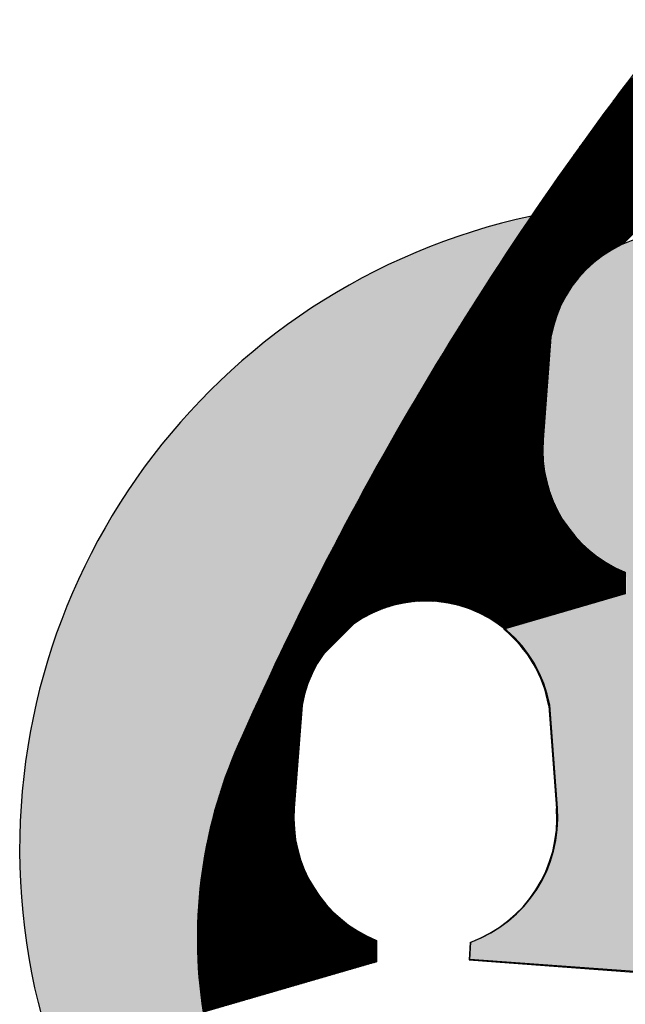
# Model space of a CAD drawing. Extents: x 0 to 420, y 423 to 720.
# Drawn here: x 376 to 382, y 507 to 517 of the extents above; entities that cross this region are included whole.
import ezdxf

# ---------------------------------------------------------------- set-up
doc = ezdxf.new("R2010")
doc.units = 0
doc.header["$LTSCALE"] = 8
doc.header["$MEASUREMENT"] = 0
doc.layers.get('0').update_dxf_attribs({"linetype": 'CONTINUOUS'})

msp = doc.modelspace()

# ---------------------------------------------------------------- hatches: boundary and pattern name
h = msp.add_hatch(color=254)
h.dxf.hatch_style = 1
h.paths.add_polyline_path([(384.4402, 515.0569, -0.044414), (387.2927, 509.9169, -1.568798), (378.6464, 509.9169, -0.044838), (381.5303, 515.1032, 8.760598)])
h = msp.add_hatch(color=254)
h.dxf.hatch_style = 1
h.paths.add_polyline_path([(382.5613, 507.5691), (384.2312, 503.3046, 0.27359), (387.6076, 506.794), (385.0525, 511.2446), (383.4093, 511.3662), (383.4192, 511.5395, 0.336278), (384.2819, 512.8757), (384.2045, 513.9001, 0.841181), (381.7346, 513.9001), (381.6572, 512.8757, 0.326338), (382.4759, 511.5564), (382.4763, 511.3419), (381.2635, 510.987, -0.182411), (381.7132, 510.2247), (381.7906, 509.2002, -0.336278), (380.9279, 507.8641), (380.918, 507.6908)])

# ---------------------------------------------------------------- linework, layer by layer
at = {"color": 1}
for p, q in [((382.2513, 516.1219), (383.0672, 516.9379)), ((382.2828, 516.1647), (383.0623, 516.9442)), ((382.3148, 516.2079), (383.0574, 516.9505)), ((382.3472, 516.2515), (383.0524, 516.9567)), ((382.38, 516.2956), (383.0475, 516.963)), ((382.4133, 516.3401), (383.0425, 516.9693)), ((382.4471, 516.3851), (383.0376, 516.9756)), ((381.8197, 515.5219), (383.1412, 516.8434)), ((381.8463, 515.5598), (383.1362, 516.8497)), ((381.8733, 515.598), (383.1313, 516.856)), ((381.9004, 515.6364), (383.1264, 516.8623)), ((381.9279, 515.6751), (383.1215, 516.8686)), ((381.9557, 515.7141), (383.1166, 516.8749)), ((381.9838, 515.7534), (383.1116, 516.8812)), ((382.0121, 515.793), (383.1067, 516.8875)), ((382.0408, 515.8329), (383.1018, 516.8938)), ((382.0698, 515.8731), (383.0968, 516.9001)), ((382.0992, 515.9137), (383.0919, 516.9064)), ((382.1289, 515.9546), (383.087, 516.9127)), ((382.1589, 515.9959), (383.0821, 516.919)), ((382.1893, 516.0375), (383.0771, 516.9253)), ((382.2201, 516.0795), (383.0722, 516.9316)), ((381.4255, 514.9481), (383.2196, 516.7423)), ((381.4485, 514.9824), (383.2148, 516.7486)), ((381.4718, 515.0169), (383.2099, 516.755)), ((381.4952, 515.0515), (383.205, 516.7613)), ((381.5189, 515.0864), (383.2001, 516.7676)), ((381.5427, 515.1215), (383.1952, 516.7739)), ((381.5668, 515.1568), (383.1903, 516.7803)), ((381.591, 515.1922), (383.1854, 516.7866)), ((381.6155, 515.228), (383.1804, 516.7929)), ((381.6402, 515.2639), (383.1755, 516.7992)), ((381.6651, 515.3), (383.1706, 516.8055)), ((381.6903, 515.3364), (383.1657, 516.8119)), ((381.7157, 515.373), (383.1608, 516.8182)), ((381.7413, 515.4099), (383.1559, 516.8245)), ((381.7672, 515.447), (383.151, 516.8308)), ((381.7933, 515.4843), (383.1461, 516.8371)), ((381.1004, 514.4546), (383.2929, 516.6472)), ((381.1209, 514.4864), (383.288, 516.6535)), ((381.1416, 514.5184), (383.2832, 516.6599)), ((381.1625, 514.5504), (383.2783, 516.6662)), ((381.1835, 514.5827), (383.2734, 516.6726)), ((381.2047, 514.6151), (383.2685, 516.6789)), ((381.226, 514.6476), (383.2636, 516.6853)), ((381.2475, 514.6803), (383.2588, 516.6916)), ((381.2691, 514.7132), (383.2539, 516.698)), ((381.2909, 514.7462), (383.249, 516.7043)), ((381.3129, 514.7795), (383.2441, 516.7106)), ((381.3351, 514.8128), (383.2392, 516.717)), ((381.3574, 514.8464), (383.2343, 516.7233)), ((381.3799, 514.8801), (383.2294, 516.7296)), ((381.4026, 514.914), (383.2245, 516.736)), ((380.7896, 513.9642), (383.3707, 516.5454)), ((380.8081, 513.994), (383.3659, 516.5518)), ((380.8267, 514.0238), (383.361, 516.5581)), ((380.8454, 514.0537), (383.3562, 516.5645)), ((380.8642, 514.0838), (383.3513, 516.5709)), ((380.8832, 514.114), (383.3464, 516.5772)), ((380.9023, 514.1443), (383.3416, 516.5836)), ((380.9215, 514.1748), (383.3367, 516.59)), ((380.9409, 514.2053), (383.3319, 516.5963)), ((380.9603, 514.236), (383.327, 516.6027)), ((380.9799, 514.2668), (383.3221, 516.6091)), ((380.9997, 514.2978), (383.3173, 516.6154)), ((381.0195, 514.3289), (383.3124, 516.6218)), ((381.0395, 514.3601), (383.3075, 516.6281)), ((381.0597, 514.3915), (383.3027, 516.6345)), ((381.0799, 514.423), (383.2978, 516.6408)), ((380.5251, 513.5314), (383.4433, 516.4496)), ((380.542, 513.5595), (383.4385, 516.456)), ((380.559, 513.5878), (383.4337, 516.4624)), ((380.5762, 513.6161), (383.4288, 516.4688)), ((380.5934, 513.6446), (383.424, 516.4752)), ((380.6107, 513.6731), (383.4192, 516.4816)), ((380.6281, 513.7017), (383.4143, 516.488)), ((380.6456, 513.7305), (383.4095, 516.4944)), ((380.6632, 513.7593), (383.4047, 516.5007)), ((380.681, 513.7883), (383.3998, 516.5071)), ((380.6988, 513.8173), (383.395, 516.5135)), ((380.7167, 513.8465), (383.3901, 516.5199)), ((380.7348, 513.8758), (383.3853, 516.5263)), ((380.7529, 513.9051), (383.3804, 516.5326)), ((380.7712, 513.9346), (383.3756, 516.539)), ((380.282, 513.1199), (383.5157, 516.3536)), ((380.2976, 513.1468), (383.5109, 516.36)), ((380.3133, 513.1737), (383.506, 516.3664)), ((380.3291, 513.2007), (383.5012, 516.3728)), ((380.345, 513.2278), (383.4964, 516.3792)), ((380.3609, 513.2549), (383.4916, 516.3856)), ((380.3769, 513.2822), (383.4868, 516.392)), ((380.393, 513.3095), (383.482, 516.3984)), ((380.4092, 513.3369), (383.4771, 516.4048)), ((380.4255, 513.3644), (383.4723, 516.4112)), ((380.4419, 513.392), (383.4675, 516.4176)), ((380.4583, 513.4197), (383.4627, 516.424)), ((380.4749, 513.4475), (383.4578, 516.4304)), ((380.4915, 513.4754), (383.453, 516.4368)), ((380.5083, 513.5033), (383.4482, 516.4432)), ((380.0426, 512.7009), (383.5925, 516.2508)), ((380.057, 512.7265), (383.5877, 516.2572)), ((380.0715, 512.7523), (383.5829, 516.2636)), ((380.0861, 512.778), (383.5781, 516.2701)), ((380.1007, 512.8039), (383.5733, 516.2765)), ((380.1154, 512.8298), (383.5685, 516.2829)), ((380.1302, 512.8558), (383.5637, 516.2894)), ((380.145, 512.8819), (383.5589, 516.2958)), ((380.1599, 512.9081), (383.5541, 516.3022)), ((380.1749, 512.9343), (383.5493, 516.3086)), ((380.19, 512.9606), (383.5445, 516.3151)), ((380.2052, 512.9869), (383.5397, 516.3215)), ((380.2204, 513.0134), (383.5349, 516.3279)), ((380.2357, 513.0399), (383.5301, 516.3343)), ((380.251, 513.0665), (383.5253, 516.3407)), ((380.2665, 513.0932), (383.5205, 516.3472)), ((379.8475, 512.3487), (383.6594, 516.1605)), ((379.861, 512.3734), (383.6546, 516.167)), ((379.8746, 512.3982), (383.6498, 516.1734)), ((379.8883, 512.4231), (383.645, 516.1799)), ((379.902, 512.448), (383.6403, 516.1863)), ((379.9158, 512.473), (383.6355, 516.1928)), ((379.9296, 512.4981), (383.6307, 516.1992)), ((379.9435, 512.5232), (383.6259, 516.2057)), ((379.9574, 512.5484), (383.6212, 516.2121)), ((379.9715, 512.5736), (383.6164, 516.2186)), ((379.9856, 512.599), (383.6116, 516.225)), ((379.9997, 512.6243), (383.6068, 516.2314)), ((380.0139, 512.6498), (383.602, 516.2379)), ((380.0282, 512.6753), (383.5972, 516.2443)), ((382.134, 514.6239), (383.6641, 516.154)), ((382.1968, 514.6755), (383.6689, 516.1476)), ((382.2393, 514.7067), (383.6737, 516.1411)), ((382.2742, 514.7304), (383.6784, 516.1347)), ((382.3049, 514.7499), (383.6832, 516.1282)), ((382.3327, 514.7664), (383.6879, 516.1217)), ((382.3584, 514.7809), (383.6927, 516.1153)), ((382.3824, 514.7938), (383.6975, 516.1088)), ((382.4052, 514.8053), (383.7022, 516.1023)), ((382.4269, 514.8158), (383.707, 516.0959)), ((382.4476, 514.8253), (383.7117, 516.0894)), ((379.8341, 512.324), (382.0183, 514.5082)), ((379.8073, 512.2748), (381.9355, 514.4029)), ((379.8207, 512.2993), (381.9667, 514.4454)), ((379.7676, 512.2014), (381.8757, 514.3095)), ((379.7808, 512.2258), (381.8923, 514.3373)), ((379.794, 512.2503), (381.9117, 514.368)), ((379.7026, 512.0803), (381.8169, 514.1945)), ((379.7155, 512.1044), (381.8264, 514.2153)), ((379.7284, 512.1286), (381.8369, 514.237)), ((379.7414, 512.1528), (381.8484, 514.2597)), ((379.7545, 512.1771), (381.8613, 514.2838)), ((379.6389, 511.9605), (381.7793, 514.1008)), ((379.6516, 511.9843), (381.7857, 514.1185)), ((379.6642, 512.0082), (381.7926, 514.1366)), ((379.677, 512.0322), (381.8, 514.1553)), ((379.6898, 512.0562), (381.8081, 514.1746)), ((379.5643, 511.8185), (381.7491, 514.0033)), ((379.5766, 511.842), (381.7533, 514.0187)), ((379.589, 511.8656), (381.7578, 514.0344)), ((379.6014, 511.8893), (381.7626, 514.0505)), ((379.6139, 511.9129), (381.7678, 514.0669)), ((379.6264, 511.9367), (381.7733, 514.0837)), ((379.4795, 511.6551), (381.7267, 513.9023)), ((379.4915, 511.6783), (381.7292, 513.9161)), ((379.5035, 511.7015), (381.732, 513.93)), ((379.5155, 511.7248), (381.7349, 513.9442)), ((379.5277, 511.7482), (381.7381, 513.9586)), ((379.5398, 511.7716), (381.7415, 513.9733)), ((379.552, 511.795), (381.7452, 513.9881)), ((381.7256, 513.8963), (381.6482, 512.8718)), ((379.3854, 511.4712), (381.7187, 513.8045)), ((379.397, 511.494), (381.7196, 513.8166)), ((379.4087, 511.5169), (381.7205, 513.8288)), ((379.4203, 511.5398), (381.7214, 513.8409)), ((379.4321, 511.5628), (381.7224, 513.8531)), ((379.4439, 511.5858), (381.7233, 513.8652)), ((379.4557, 511.6089), (381.7242, 513.8774)), ((379.4676, 511.632), (381.7251, 513.8895)), ((379.2942, 511.2902), (381.7113, 513.7074)), ((379.3055, 511.3127), (381.7123, 513.7195)), ((379.3168, 511.3352), (381.7132, 513.7316)), ((379.3281, 511.3578), (381.7141, 513.7438)), ((379.3395, 511.3804), (381.715, 513.7559)), ((379.3509, 511.403), (381.7159, 513.7681)), ((379.3624, 511.4257), (381.7169, 513.7802)), ((379.3739, 511.4484), (381.7178, 513.7924)), ((379.2057, 511.1119), (381.704, 513.6102)), ((379.2167, 511.1341), (381.7049, 513.6224)), ((379.2276, 511.1563), (381.7058, 513.6345)), ((379.2386, 511.1785), (381.7068, 513.6466)), ((379.2496, 511.2008), (381.7077, 513.6588)), ((379.2607, 511.2231), (381.7086, 513.6709)), ((379.2718, 511.2454), (381.7095, 513.6831)), ((379.283, 511.2678), (381.7104, 513.6952)), ((379.1093, 510.9145), (381.6957, 513.5009)), ((379.1198, 510.9362), (381.6967, 513.5131)), ((379.1304, 510.9581), (381.6976, 513.5252)), ((379.1411, 510.9799), (381.6985, 513.5374)), ((379.1518, 511.0018), (381.6994, 513.5495)), ((379.1625, 511.0238), (381.7003, 513.5616)), ((379.1732, 511.0458), (381.7013, 513.5738)), ((379.184, 511.0678), (381.7022, 513.5859)), ((379.1949, 511.0898), (381.7031, 513.5981)), ((379.0261, 510.7415), (381.6884, 513.4038)), ((379.0364, 510.763), (381.6893, 513.4159)), ((379.0467, 510.7845), (381.6902, 513.4281)), ((379.057, 510.8061), (381.6912, 513.4402)), ((379.0674, 510.8277), (381.6921, 513.4523)), ((379.0778, 510.8493), (381.693, 513.4645)), ((379.0883, 510.871), (381.6939, 513.4766)), ((379.0988, 510.8927), (381.6948, 513.4888)), ((378.9453, 510.5709), (381.6811, 513.3066)), ((378.9553, 510.5921), (381.682, 513.3188)), ((378.9653, 510.6133), (381.6829, 513.3309)), ((378.9753, 510.6346), (381.6838, 513.3431)), ((378.9854, 510.6559), (381.6847, 513.3552)), ((378.9955, 510.6772), (381.6856, 513.3673)), ((379.0057, 510.6986), (381.6866, 513.3795)), ((379.0159, 510.72), (381.6875, 513.3916)), ((378.8667, 510.4024), (381.6737, 513.2095)), ((378.8764, 510.4234), (381.6746, 513.2216)), ((378.8861, 510.4443), (381.6755, 513.2338)), ((378.8959, 510.4653), (381.6765, 513.2459)), ((378.9057, 510.4864), (381.6774, 513.2581)), ((378.9156, 510.5075), (381.6783, 513.2702)), ((378.9254, 510.5286), (381.6792, 513.2823)), ((378.9353, 510.5497), (381.6801, 513.2945)), ((378.7902, 510.2361), (381.6664, 513.1123)), ((378.7996, 510.2568), (381.6673, 513.1245)), ((378.8091, 510.2775), (381.6682, 513.1366)), ((378.8186, 510.2982), (381.6691, 513.1488)), ((378.8282, 510.319), (381.67, 513.1609)), ((378.8377, 510.3398), (381.671, 513.1731)), ((378.8473, 510.3607), (381.6719, 513.1852)), ((378.857, 510.3815), (381.6728, 513.1973)), ((378.7157, 510.0718), (381.659, 513.0152)), ((378.7249, 510.0922), (381.6599, 513.0273)), ((378.7341, 510.1127), (381.6609, 513.0395)), ((378.7434, 510.1332), (381.6618, 513.0516)), ((378.7527, 510.1537), (381.6627, 513.0638)), ((378.762, 510.1743), (381.6636, 513.0759)), ((378.7713, 510.1949), (381.6645, 513.088)), ((378.7807, 510.2155), (381.6655, 513.1002)), ((378.652, 509.9296), (381.6526, 512.9302)), ((378.661, 509.9499), (381.6535, 512.9423)), ((378.6701, 509.9701), (381.6544, 512.9545)), ((378.6791, 509.9904), (381.6554, 512.9666)), ((378.6882, 510.0107), (381.6563, 512.9788)), ((378.6973, 510.031), (381.6572, 512.9909)), ((378.7065, 510.0514), (381.6581, 513.003)), ((379.7935, 511.0599), (381.6517, 512.918)), ((379.824, 511.0791), (381.6508, 512.9059)), ((379.8517, 511.0956), (381.6498, 512.8938)), ((379.8773, 511.11), (381.6489, 512.8816)), ((379.9013, 511.1228), (381.648, 512.8695)), ((379.924, 511.1342), (381.6472, 512.8574)), ((379.9456, 511.1447), (381.6465, 512.8455)), ((379.9664, 511.1542), (381.6459, 512.8336)), ((379.9863, 511.1629), (381.6454, 512.8219)), ((380.0056, 511.1709), (381.645, 512.8103)), ((380.0242, 511.1783), (381.6447, 512.7988)), ((380.0423, 511.1852), (381.6445, 512.7874)), ((380.0599, 511.1916), (381.6444, 512.7761)), ((380.0771, 511.1975), (381.6445, 512.7649)), ((380.0938, 511.203), (381.6446, 512.7538)), ((380.1102, 511.2082), (381.6448, 512.7428)), ((380.1262, 511.213), (381.6451, 512.7318)), ((380.142, 511.2175), (381.6455, 512.721)), ((380.1574, 511.2217), (381.6459, 512.7102)), ((380.1725, 511.2256), (381.6465, 512.6996)), ((380.1874, 511.2292), (381.6471, 512.689)), ((380.202, 511.2326), (381.6478, 512.6784)), ((380.2164, 511.2358), (381.6486, 512.668)), ((380.2305, 511.2387), (381.6495, 512.6577)), ((380.2445, 511.2415), (381.6504, 512.6474)), ((380.2583, 511.244), (381.6514, 512.6372)), ((380.2718, 511.2463), (381.6525, 512.627)), ((380.2852, 511.2485), (381.6537, 512.617)), ((380.2984, 511.2505), (381.6549, 512.607)), ((380.3115, 511.2523), (381.6562, 512.597)), ((380.3244, 511.254), (381.6576, 512.5872)), ((380.3371, 511.2555), (381.659, 512.5774)), ((380.3497, 511.2568), (381.6605, 512.5677)), ((380.3621, 511.2581), (381.6621, 512.558)), ((380.3744, 511.2591), (381.6637, 512.5484)), ((380.3866, 511.2601), (381.6654, 512.5388)), ((380.3987, 511.2609), (381.6671, 512.5294)), ((380.4106, 511.2616), (381.6689, 512.5199)), ((380.4224, 511.2622), (381.6708, 512.5106)), ((380.4341, 511.2627), (381.6727, 512.5013)), ((380.4457, 511.263), (381.6747, 512.492)), ((380.4571, 511.2633), (381.6767, 512.4829)), ((380.4685, 511.2634), (381.6788, 512.4737)), ((380.4798, 511.2634), (381.681, 512.4647)), ((380.4909, 511.2634), (381.6832, 512.4556)), ((380.502, 511.2632), (381.6854, 512.4467)), ((380.513, 511.263), (381.6878, 512.4378)), ((380.5239, 511.2626), (381.6901, 512.4289)), ((380.5346, 511.2622), (381.6925, 512.4201)), ((380.5453, 511.2617), (381.695, 512.4113)), ((380.5559, 511.261), (381.6975, 512.4026)), ((380.5665, 511.2603), (381.7001, 512.394)), ((380.5769, 511.2596), (381.7027, 512.3854)), ((380.5873, 511.2587), (381.7054, 512.3768)), ((380.5976, 511.2578), (381.7081, 512.3683)), ((380.6078, 511.2567), (381.7109, 512.3598)), ((380.6179, 511.2556), (381.7137, 512.3514)), ((380.628, 511.2545), (381.7165, 512.343)), ((380.6379, 511.2532), (381.7194, 512.3347)), ((380.6479, 511.2519), (381.7224, 512.3264)), ((380.6577, 511.2505), (381.7254, 512.3182)), ((380.6675, 511.2491), (381.7284, 512.31)), ((380.6772, 511.2476), (381.7315, 512.3019)), ((380.6868, 511.246), (381.7346, 512.2938)), ((380.6964, 511.2443), (381.7378, 512.2857)), ((380.7059, 511.2426), (381.741, 512.2777)), ((380.7153, 511.2408), (381.7443, 512.2698)), ((380.7247, 511.239), (381.7476, 512.2619)), ((380.734, 511.2371), (381.7509, 512.254)), ((380.7433, 511.2351), (381.7543, 512.2461)), ((380.7525, 511.2331), (381.7578, 512.2384)), ((380.7616, 511.231), (381.7612, 512.2306)), ((380.7707, 511.2289), (381.7648, 512.2229)), ((380.7797, 511.2267), (381.7683, 512.2152)), ((380.7887, 511.2244), (381.7719, 512.2076)), ((380.7976, 511.2221), (381.7755, 512.2)), ((380.8065, 511.2197), (381.7792, 512.1925)), ((380.8153, 511.2173), (381.7829, 512.1849)), ((380.824, 511.2148), (381.7867, 512.1775)), ((380.8327, 511.2123), (381.7905, 512.17)), ((380.8414, 511.2097), (381.7943, 512.1627)), ((380.85, 511.2071), (381.7982, 512.1553)), ((380.8585, 511.2044), (381.8021, 512.148)), ((380.867, 511.2017), (381.8061, 512.1407)), ((380.8754, 511.1989), (381.8101, 512.1335)), ((380.8838, 511.196), (381.8141, 512.1263)), ((380.8922, 511.1931), (381.8181, 512.1191)), ((380.9005, 511.1902), (381.8222, 512.112)), ((380.9087, 511.1872), (381.8264, 512.1049)), ((380.9169, 511.1842), (381.8306, 512.0979)), ((380.925, 511.1811), (381.8348, 512.0909)), ((380.9331, 511.178), (381.839, 512.0839)), ((380.9412, 511.1748), (381.8433, 512.077)), ((380.9492, 511.1716), (381.8477, 512.0701)), ((380.9572, 511.1684), (381.852, 512.0632)), ((380.9651, 511.165), (381.8564, 512.0564)), ((380.973, 511.1617), (381.8608, 512.0496)), ((380.9808, 511.1583), (381.8653, 512.0428)), ((380.9886, 511.1549), (381.8698, 512.0361)), ((380.9963, 511.1514), (381.8744, 512.0294)), ((381.004, 511.1479), (381.8789, 512.0228)), ((381.0117, 511.1443), (381.8836, 512.0162)), ((381.0193, 511.1407), (381.8882, 512.0096)), ((381.0269, 511.137), (381.8929, 512.003)), ((381.0344, 511.1333), (381.8976, 511.9965)), ((381.0419, 511.1296), (381.9024, 511.9901)), ((381.0493, 511.1258), (381.9072, 511.9836)), ((381.0567, 511.122), (381.912, 511.9772)), ((381.0641, 511.1181), (381.9168, 511.9709)), ((381.0714, 511.1142), (381.9217, 511.9645)), ((381.0787, 511.1103), (381.9267, 511.9582)), ((381.0859, 511.1063), (381.9316, 511.952)), ((381.0931, 511.1023), (381.9366, 511.9457)), ((381.1003, 511.0982), (381.9417, 511.9396)), ((381.1074, 511.0941), (381.9467, 511.9334)), ((381.1145, 511.09), (381.9518, 511.9273)), ((381.1216, 511.0858), (381.957, 511.9212)), ((381.1286, 511.0816), (381.9621, 511.9151)), ((381.1355, 511.0773), (381.9673, 511.9091)), ((381.1425, 511.073), (381.9726, 511.9031)), ((381.1493, 511.0687), (381.9778, 511.8972)), ((381.1562, 511.0643), (381.9831, 511.8912)), ((381.163, 511.0599), (381.9885, 511.8854)), ((381.1698, 511.0554), (381.9939, 511.8795)), ((381.1765, 511.0509), (381.9993, 511.8737)), ((381.1832, 511.0464), (382.0047, 511.8679)), ((381.1899, 511.0419), (382.0102, 511.8622)), ((381.1965, 511.0373), (382.0157, 511.8564)), ((381.2031, 511.0326), (382.0212, 511.8508)), ((381.2097, 511.0279), (382.0268, 511.8451)), ((381.2162, 511.0232), (382.0324, 511.8395)), ((381.2226, 511.0185), (382.0381, 511.8339)), ((381.2291, 511.0137), (382.0437, 511.8284)), ((381.2355, 511.0089), (382.0495, 511.8229)), ((381.2419, 511.004), (382.0552, 511.8174)), ((381.2482, 510.9991), (382.061, 511.8119)), ((381.2545, 510.9942), (382.0668, 511.8065)), ((381.2548, 510.9833), (382.0726, 511.8011)), ((381.2706, 510.9879), (382.0785, 511.7958)), ((381.2865, 510.9926), (382.0844, 511.7905)), ((381.3024, 510.9972), (382.0904, 511.7852)), ((381.3182, 511.0018), (382.0964, 511.78)), ((381.3341, 511.0065), (382.1024, 511.7748)), ((381.35, 511.0111), (382.1085, 511.7696)), ((381.3659, 511.0158), (382.1145, 511.7645)), ((381.3817, 511.0204), (382.1207, 511.7593)), ((381.3976, 511.0251), (382.1268, 511.7543)), ((381.4135, 511.0297), (382.133, 511.7492)), ((381.4293, 511.0343), (382.1392, 511.7442)), ((381.4452, 511.039), (382.1455, 511.7393)), ((381.4611, 511.0436), (382.1518, 511.7343)), ((381.4769, 511.0483), (382.1581, 511.7294)), ((381.4928, 511.0529), (382.1645, 511.7246)), ((381.5087, 511.0576), (382.1709, 511.7198)), ((381.5245, 511.0622), (382.1773, 511.715)), ((381.5404, 511.0669), (382.1838, 511.7102)), ((381.5563, 511.0715), (382.1903, 511.7055)), ((381.5722, 511.0761), (382.1968, 511.7008)), ((381.588, 511.0808), (382.2034, 511.6961)), ((381.6039, 511.0854), (382.21, 511.6915)), ((381.6198, 511.0901), (382.2166, 511.6869)), ((381.6356, 511.0947), (382.2233, 511.6824)), ((381.6515, 511.0994), (382.23, 511.6779)), ((381.6674, 511.104), (382.2368, 511.6734)), ((381.6832, 511.1086), (382.2436, 511.669)), ((381.6991, 511.1133), (382.2504, 511.6646)), ((381.715, 511.1179), (382.2572, 511.6602)), ((381.7308, 511.1226), (382.2641, 511.6559)), ((381.7467, 511.1272), (382.2711, 511.6516)), ((381.7626, 511.1319), (382.278, 511.6473)), ((381.7785, 511.1365), (382.285, 511.6431)), ((381.7943, 511.1412), (382.2921, 511.6389)), ((381.8102, 511.1458), (382.2992, 511.6348)), ((381.8261, 511.1504), (382.3063, 511.6307)), ((381.8419, 511.1551), (382.3134, 511.6266)), ((381.8578, 511.1597), (382.3206, 511.6226)), ((381.8737, 511.1644), (382.3279, 511.6186)), ((381.8895, 511.169), (382.3351, 511.6146)), ((381.9054, 511.1737), (382.3424, 511.6107)), ((381.9213, 511.1783), (382.3498, 511.6068)), ((381.9371, 511.183), (382.3572, 511.603)), ((381.953, 511.1876), (382.3646, 511.5992)), ((381.9689, 511.1922), (382.3721, 511.5954)), ((381.9848, 511.1969), (382.3796, 511.5917)), ((382.0006, 511.2015), (382.3871, 511.588)), ((382.0165, 511.2062), (382.3947, 511.5844)), ((382.0324, 511.2108), (382.4023, 511.5808)), ((382.0482, 511.2155), (382.41, 511.5772)), ((382.0641, 511.2201), (382.4177, 511.5737)), ((382.08, 511.2247), (382.4254, 511.5702)), ((382.0958, 511.2294), (382.4332, 511.5668)), ((382.1117, 511.234), (382.4411, 511.5634)), ((382.1276, 511.2387), (382.4489, 511.56)), ((382.1434, 511.2433), (382.4568, 511.5567)), ((382.1593, 511.248), (382.4648, 511.5535)), ((382.1752, 511.2526), (382.4669, 511.5443)), ((382.4669, 511.5526), (382.4673, 511.3381)), ((382.1911, 511.2573), (382.4669, 511.5331)), ((382.2069, 511.2619), (382.467, 511.5219)), ((382.2228, 511.2665), (382.467, 511.5107)), ((382.2387, 511.2712), (382.467, 511.4995)), ((382.2545, 511.2758), (382.467, 511.4883)), ((382.2704, 511.2805), (382.467, 511.4771)), ((382.2863, 511.2851), (382.4671, 511.4659)), ((382.3021, 511.2898), (382.4671, 511.4547)), ((382.318, 511.2944), (382.4671, 511.4435)), ((382.3339, 511.299), (382.4671, 511.4323)), ((382.3497, 511.3037), (382.4671, 511.4211)), ((382.3656, 511.3083), (382.4671, 511.4099)), ((382.3815, 511.313), (382.4672, 511.3987)), ((382.3974, 511.3176), (382.4672, 511.3875)), ((382.4132, 511.3223), (382.4672, 511.3762)), ((382.4291, 511.3269), (382.4672, 511.365)), ((382.445, 511.3316), (382.4672, 511.3538)), ((382.4608, 511.3362), (382.4673, 511.3426)), ((382.4673, 511.3381), (381.2545, 510.9832)), ((378.6332, 509.8884), (379.4091, 510.6643)), ((378.6428, 509.9092), (379.4284, 510.6948)), ((378.5971, 509.8073), (379.354, 510.5643)), ((378.6058, 509.8273), (379.3655, 510.587)), ((378.6148, 509.8475), (379.3783, 510.611)), ((378.6239, 509.8678), (379.3927, 510.6366)), ((378.5562, 509.7103), (379.31, 510.4641)), ((378.564, 509.7293), (379.3174, 510.4827)), ((378.572, 509.7486), (379.3254, 510.502)), ((378.5802, 509.768), (379.3341, 510.5219)), ((378.5886, 509.7876), (379.3436, 510.5426)), ((378.5123, 509.599), (379.2753, 510.362)), ((378.5192, 509.6172), (379.2801, 510.3781)), ((378.5263, 509.6355), (379.2853, 510.3945)), ((378.5336, 509.654), (379.2908, 510.4112)), ((378.5409, 509.6726), (379.2967, 510.4284)), ((378.5485, 509.6913), (379.3031, 510.446)), ((378.4733, 509.4927), (379.2525, 510.2719)), ((378.4795, 509.5101), (379.2557, 510.2863)), ((378.4858, 509.5277), (379.2591, 510.3009)), ((378.4922, 509.5453), (379.2627, 510.3158)), ((378.4988, 509.5631), (379.2666, 510.3309)), ((378.5055, 509.581), (379.2708, 510.3463)), ((378.4278, 509.3574), (379.2391, 510.1687)), ((378.4331, 509.3739), (379.24, 510.1809)), ((378.4385, 509.3906), (379.241, 510.193)), ((378.4441, 509.4073), (379.2419, 510.2052)), ((378.4497, 509.4242), (379.2428, 510.2173)), ((378.4554, 509.4412), (379.2443, 510.23)), ((378.4613, 509.4582), (379.2468, 510.2438)), ((378.4672, 509.4754), (379.2496, 510.2577)), ((379.2434, 510.2247), (379.2434, 510.2247)), ((381.7042, 510.2208), (381.7816, 509.1964)), ((378.3884, 509.2282), (379.2318, 510.0716)), ((378.393, 509.2441), (379.2327, 510.0837)), ((378.3977, 509.26), (379.2336, 510.0959)), ((378.4025, 509.276), (379.2345, 510.108)), ((378.4074, 509.2921), (379.2355, 510.1202)), ((378.4123, 509.3083), (379.2364, 510.1323)), ((378.4174, 509.3245), (379.2373, 510.1444)), ((378.4225, 509.3409), (379.2382, 510.1566)), ((378.3544, 509.1044), (379.2244, 509.9744)), ((378.3584, 509.1196), (379.2254, 509.9866)), ((378.3625, 509.1349), (379.2263, 509.9987)), ((378.3666, 509.1503), (379.2272, 510.0109)), ((378.3708, 509.1657), (379.2281, 510.023)), ((378.3751, 509.1812), (379.229, 510.0352)), ((378.3795, 509.1968), (379.2299, 510.0473)), ((378.3839, 509.2125), (379.2309, 510.0594)), ((378.325, 508.9852), (379.2171, 509.8773)), ((378.3285, 508.9999), (379.218, 509.8894)), ((378.332, 509.0146), (379.2189, 509.9016)), ((378.3356, 509.0294), (379.2199, 509.9137)), ((378.3392, 509.0443), (379.2208, 509.9259)), ((378.3429, 509.0592), (379.2217, 509.938)), ((378.3467, 509.0742), (379.2226, 509.9501)), ((378.3505, 509.0893), (379.2235, 509.9623)), ((378.2997, 508.8701), (379.2098, 509.7801)), ((378.3026, 508.8843), (379.2107, 509.7923)), ((378.3057, 508.8985), (379.2116, 509.8044)), ((378.3087, 508.9128), (379.2125, 509.8166)), ((378.3119, 508.9272), (379.2134, 509.8287)), ((378.3151, 508.9416), (379.2143, 509.8409)), ((378.3183, 508.9561), (379.2153, 509.853)), ((378.3216, 508.9706), (379.2162, 509.8651)), ((378.2755, 508.7448), (379.2015, 509.6709)), ((378.2779, 508.7585), (379.2024, 509.683)), ((378.2805, 508.7723), (379.2033, 509.6951)), ((378.2831, 508.7861), (379.2042, 509.7073)), ((378.2857, 508.8), (379.2052, 509.7194)), ((378.2884, 508.8139), (379.2061, 509.7316)), ((378.2911, 508.8278), (379.207, 509.7437)), ((378.2939, 508.8419), (379.2079, 509.7559)), ((378.2968, 508.8559), (379.2088, 509.768)), ((378.2573, 508.6369), (379.1941, 509.5737)), ((378.2594, 508.6502), (379.1951, 509.5859)), ((378.2616, 508.6636), (379.196, 509.598)), ((378.2638, 508.677), (379.1969, 509.6101)), ((378.266, 508.6905), (379.1978, 509.6223)), ((378.2683, 508.704), (379.1987, 509.6344)), ((378.2706, 508.7175), (379.1997, 509.6466)), ((378.273, 508.7312), (379.2006, 509.6587)), ((378.2422, 508.5319), (379.1868, 509.4766)), ((378.2439, 508.5449), (379.1877, 509.4887)), ((378.2457, 508.5579), (379.1886, 509.5008)), ((378.2475, 508.5709), (379.1896, 509.513)), ((378.2494, 508.584), (379.1905, 509.5251)), ((378.2513, 508.5972), (379.1914, 509.5373)), ((378.2533, 508.6104), (379.1923, 509.5494)), ((378.2553, 508.6236), (379.1932, 509.5616)), ((378.2297, 508.4296), (379.1795, 509.3794)), ((378.2311, 508.4423), (379.1804, 509.3916)), ((378.2326, 508.455), (379.1813, 509.4037)), ((378.2341, 508.4677), (379.1822, 509.4158)), ((378.2356, 508.4805), (379.1831, 509.428)), ((378.2372, 508.4933), (379.184, 509.4401)), ((378.2388, 508.5061), (379.185, 509.4523)), ((378.2405, 508.519), (379.1859, 509.4644)), ((378.2197, 508.3298), (379.1721, 509.2823)), ((378.2208, 508.3422), (379.173, 509.2944)), ((378.222, 508.3546), (379.174, 509.3066)), ((378.2232, 508.367), (379.1749, 509.3187)), ((378.2244, 508.3794), (379.1758, 509.3308)), ((378.2257, 508.3919), (379.1767, 509.343)), ((378.227, 508.4045), (379.1776, 509.3551)), ((378.2283, 508.417), (379.1785, 509.3673)), ((378.2119, 508.2323), (379.1649, 509.1852)), ((378.2128, 508.2444), (379.1657, 509.1973)), ((378.2137, 508.2565), (379.1666, 509.2094)), ((378.2146, 508.2686), (379.1675, 509.2216)), ((378.2155, 508.2808), (379.1684, 509.2337)), ((378.2165, 508.293), (379.1694, 509.2458)), ((378.2175, 508.3052), (379.1703, 509.258)), ((378.2186, 508.3175), (379.1712, 509.2701)), ((378.2063, 508.1368), (379.1622, 509.0927)), ((378.2069, 508.1487), (379.1622, 509.1039)), ((378.2075, 508.1605), (379.1622, 509.1152)), ((378.2082, 508.1724), (379.1624, 509.1266)), ((378.2089, 508.1843), (379.1627, 509.1381)), ((378.2096, 508.1963), (379.1631, 509.1497)), ((378.2103, 508.2082), (379.1636, 509.1615)), ((378.2111, 508.2202), (379.1642, 509.1733)), ((378.202, 508.0203), (379.1672, 508.9855)), ((378.2023, 508.0318), (379.1664, 508.9959)), ((378.2026, 508.0434), (379.1656, 509.0063)), ((378.203, 508.055), (379.1649, 509.0168)), ((378.2034, 508.0666), (379.1642, 509.0274)), ((378.2038, 508.0782), (379.1637, 509.0381)), ((378.2042, 508.0899), (379.1632, 509.0488)), ((378.2047, 508.1016), (379.1628, 509.0597)), ((378.2052, 508.1133), (379.1625, 509.0706)), ((378.2057, 508.1251), (379.1623, 509.0816)), ((378.2006, 507.9179), (379.1783, 508.8956)), ((378.2006, 507.9066), (379.1799, 508.8859)), ((378.2007, 507.9405), (379.1754, 508.9151)), ((378.2007, 507.9292), (379.1768, 508.9053)), ((378.2008, 507.9518), (379.174, 508.9249)), ((378.201, 507.9631), (379.1727, 508.9349)), ((378.2011, 507.9745), (379.1715, 508.9449)), ((378.2013, 507.9859), (379.1703, 508.9549)), ((378.2015, 507.9974), (379.1692, 508.9651)), ((378.2018, 508.0088), (379.1682, 508.9753)), ((378.2006, 507.8954), (379.1815, 508.8763)), ((378.2006, 507.8842), (379.1832, 508.8668)), ((378.2007, 507.8731), (379.1849, 508.8573)), ((378.2008, 507.8619), (379.1867, 508.8479)), ((378.2009, 507.8508), (379.1886, 508.8385)), ((378.201, 507.8397), (379.1905, 508.8292)), ((378.2012, 507.8287), (379.1925, 508.82)), ((378.2014, 507.8176), (379.1946, 508.8108)), ((378.2016, 507.8066), (379.1967, 508.8017)), ((378.2018, 507.7956), (379.1988, 508.7926)), ((378.2021, 507.7846), (379.201, 508.7836)), ((378.2024, 507.7737), (379.2033, 508.7746)), ((378.2027, 507.7628), (379.2056, 508.7657)), ((378.203, 507.7519), (379.208, 508.7569)), ((378.2034, 507.741), (379.2104, 508.748)), ((378.2038, 507.7302), (379.2129, 508.7393)), ((378.2042, 507.7194), (379.2154, 508.7306)), ((378.2046, 507.7086), (379.2179, 508.7219)), ((378.205, 507.6978), (379.2206, 508.7133)), ((378.2055, 507.6871), (379.2232, 508.7048)), ((378.206, 507.6763), (379.226, 508.6963)), ((378.2065, 507.6656), (379.2287, 508.6878)), ((378.2071, 507.6549), (379.2315, 508.6794)), ((378.2077, 507.6443), (379.2344, 508.671)), ((378.2082, 507.6337), (379.2373, 508.6627)), ((378.2089, 507.623), (379.2403, 508.6544)), ((378.2095, 507.6125), (379.2432, 508.6462)), ((378.2102, 507.6019), (379.2463, 508.638)), ((378.2108, 507.5913), (379.2494, 508.6299)), ((378.2115, 507.5808), (379.2525, 508.6218)), ((378.2123, 507.5703), (379.2557, 508.6137)), ((378.213, 507.5598), (379.2589, 508.6057)), ((378.2138, 507.5494), (379.2622, 508.5978)), ((378.2146, 507.5389), (379.2655, 508.5899)), ((378.2154, 507.5285), (379.2688, 508.582)), ((378.2162, 507.5181), (379.2722, 508.5742)), ((378.2171, 507.5078), (379.2757, 508.5664)), ((378.2179, 507.4974), (379.2791, 508.5586)), ((378.2188, 507.4871), (379.2827, 508.5509)), ((378.2197, 507.4768), (379.2862, 508.5432)), ((378.2207, 507.4665), (379.2898, 508.5356)), ((378.2216, 507.4562), (379.2934, 508.528)), ((378.2226, 507.446), (379.2971, 508.5205)), ((378.2236, 507.4357), (379.3008, 508.513)), ((378.2246, 507.4255), (379.3046, 508.5055)), ((378.2257, 507.4153), (379.3084, 508.4981)), ((378.2267, 507.4052), (379.3122, 508.4907)), ((378.2278, 507.395), (379.3161, 508.4833)), ((378.2289, 507.3849), (379.32, 508.476)), ((378.23, 507.3748), (379.324, 508.4688)), ((378.2311, 507.3647), (379.328, 508.4615)), ((378.2323, 507.3546), (379.332, 508.4543)), ((378.2335, 507.3446), (379.3361, 508.4472)), ((378.2347, 507.3345), (379.3402, 508.4401)), ((378.2359, 507.3245), (379.3443, 508.433)), ((378.2371, 507.3145), (379.3485, 508.4259)), ((378.2384, 507.3046), (379.3527, 508.4189)), ((378.2396, 507.2946), (379.357, 508.4119)), ((378.2409, 507.2847), (379.3613, 508.405)), ((378.2422, 507.2748), (379.3656, 508.3981)), ((378.2436, 507.2649), (379.37, 508.3913)), ((378.2449, 507.255), (379.3744, 508.3844)), ((378.2463, 507.2451), (379.3788, 508.3776)), ((378.2477, 507.2353), (379.3833, 508.3709)), ((378.2491, 507.2255), (379.3878, 508.3642)), ((378.2505, 507.2157), (379.3923, 508.3575)), ((378.2519, 507.2059), (379.3969, 508.3508)), ((378.2534, 507.1961), (379.4015, 508.3442)), ((378.2548, 507.1863), (379.4062, 508.3377)), ((378.2563, 507.1766), (379.4108, 508.3311)), ((378.2578, 507.1669), (379.4156, 508.3246)), ((378.2594, 507.1572), (379.4203, 508.3181)), ((378.2852, 507.1718), (379.4251, 508.3117)), ((378.301, 507.1764), (379.4299, 508.3053)), ((378.3169, 507.181), (379.4348, 508.2989)), ((378.3327, 507.1856), (379.4397, 508.2926)), ((378.3485, 507.1902), (379.4446, 508.2863)), ((378.3644, 507.1948), (379.4496, 508.2801)), ((378.3802, 507.1994), (379.4546, 508.2738)), ((378.396, 507.204), (379.4596, 508.2676)), ((378.4119, 507.2086), (379.4647, 508.2615)), ((378.4277, 507.2133), (379.4698, 508.2554)), ((378.4435, 507.2179), (379.4749, 508.2493)), ((378.4594, 507.2225), (379.4801, 508.2432)), ((378.4752, 507.2271), (379.4853, 508.2372)), ((378.491, 507.2317), (379.4906, 508.2312)), ((378.5069, 507.2363), (379.4958, 508.2253)), ((378.5227, 507.2409), (379.5011, 508.2193)), ((378.5385, 507.2455), (379.5065, 508.2135)), ((378.5544, 507.2501), (379.5119, 508.2076)), ((378.5702, 507.2547), (379.5173, 508.2018)), ((378.586, 507.2593), (379.5227, 508.196)), ((378.6019, 507.2639), (379.5282, 508.1903)), ((378.6177, 507.2686), (379.5337, 508.1846)), ((378.6335, 507.2732), (379.5392, 508.1789)), ((378.6494, 507.2778), (379.5448, 508.1732)), ((378.6652, 507.2824), (379.5504, 508.1676)), ((378.681, 507.287), (379.5561, 508.162)), ((378.6969, 507.2916), (379.5618, 508.1565)), ((378.7127, 507.2962), (379.5675, 508.151)), ((378.7285, 507.3008), (379.5732, 508.1455)), ((378.7444, 507.3054), (379.579, 508.1401)), ((378.7602, 507.31), (379.5848, 508.1346)), ((378.776, 507.3146), (379.5907, 508.1293)), ((378.7919, 507.3192), (379.5965, 508.1239)), ((378.8077, 507.3238), (379.6025, 508.1186)), ((378.8235, 507.3285), (379.6084, 508.1133)), ((378.8394, 507.3331), (379.6144, 508.1081)), ((378.8552, 507.3377), (379.6204, 508.1029)), ((378.871, 507.3423), (379.6265, 508.0977)), ((378.8869, 507.3469), (379.6326, 508.0926)), ((378.9027, 507.3515), (379.6387, 508.0875)), ((378.9185, 507.3561), (379.6448, 508.0824)), ((378.9344, 507.3607), (379.651, 508.0774)), ((378.9502, 507.3653), (379.6573, 508.0724)), ((378.966, 507.3699), (379.6635, 508.0674)), ((378.9819, 507.3745), (379.6698, 508.0625)), ((378.9977, 507.3791), (379.6761, 508.0576)), ((379.0135, 507.3837), (379.6825, 508.0527)), ((379.0294, 507.3884), (379.6889, 508.0479)), ((379.0452, 507.393), (379.6953, 508.0431)), ((379.061, 507.3976), (379.7018, 508.0384)), ((379.0769, 507.4022), (379.7083, 508.0336)), ((379.0927, 507.4068), (379.7148, 508.029)), ((379.1085, 507.4114), (379.7214, 508.0243)), ((379.1244, 507.416), (379.728, 508.0197)), ((379.1402, 507.4206), (379.7347, 508.0151)), ((379.156, 507.4252), (379.7414, 508.0106)), ((379.1719, 507.4298), (379.7481, 508.006)), ((379.1877, 507.4344), (379.7548, 508.0016)), ((379.2035, 507.439), (379.7616, 507.9971)), ((379.2194, 507.4437), (379.7684, 507.9927)), ((379.2352, 507.4483), (379.7753, 507.9884)), ((379.251, 507.4529), (379.7822, 507.984)), ((379.2669, 507.4575), (379.7891, 507.9798)), ((379.2827, 507.4621), (379.7961, 507.9755)), ((379.2985, 507.4667), (379.8031, 507.9713)), ((379.3144, 507.4713), (379.8102, 507.9671)), ((379.3302, 507.4759), (379.8172, 507.963)), ((379.346, 507.4805), (379.8244, 507.9589)), ((379.3619, 507.4851), (379.8315, 507.9548)), ((379.3777, 507.4897), (379.8387, 507.9508)), ((379.3935, 507.4943), (379.8459, 507.9468)), ((379.4094, 507.4989), (379.8532, 507.9428)), ((379.4252, 507.5036), (379.8605, 507.9389)), ((379.441, 507.5082), (379.8679, 507.935)), ((379.4569, 507.5128), (379.8753, 507.9312)), ((379.4727, 507.5174), (379.8827, 507.9274)), ((379.4885, 507.522), (379.8902, 507.9236)), ((379.5044, 507.5266), (379.8977, 507.9199)), ((379.5202, 507.5312), (379.9052, 507.9162)), ((379.536, 507.5358), (379.9128, 507.9126)), ((379.5519, 507.5404), (379.9204, 507.909)), ((379.5677, 507.545), (379.9281, 507.9054)), ((379.5835, 507.5496), (379.9358, 507.9019)), ((379.5994, 507.5542), (379.9435, 507.8984)), ((379.6152, 507.5589), (379.9513, 507.895)), ((379.631, 507.5635), (379.9592, 507.8916)), ((379.6469, 507.5681), (379.967, 507.8883)), ((379.6627, 507.5727), (379.975, 507.8849)), ((379.6785, 507.5773), (379.9829, 507.8817)), ((379.6944, 507.5819), (379.9846, 507.8722)), ((379.7102, 507.5865), (379.9847, 507.861)), ((379.726, 507.5911), (379.9847, 507.8498)), ((379.7419, 507.5957), (379.9847, 507.8386)), ((379.7577, 507.6003), (379.9847, 507.8274)), ((379.7735, 507.6049), (379.9847, 507.8162)), ((380.9189, 507.8603), (380.909, 507.687)), ((380.9315, 507.8649), (380.9323, 507.8657)), ((380.9497, 507.8719), (380.9503, 507.8725)), ((380.9685, 507.8794), (380.9688, 507.8797)), ((380.9878, 507.8875), (380.9879, 507.8876)), ((379.7893, 507.6095), (379.9848, 507.8049)), ((379.8052, 507.6141), (379.9848, 507.7937)), ((379.821, 507.6188), (379.9848, 507.7825)), ((379.8368, 507.6234), (379.9848, 507.7713)), ((379.8527, 507.628), (379.9848, 507.7601)), ((379.8685, 507.6326), (379.9849, 507.7489)), ((379.8843, 507.6372), (379.9849, 507.7377)), ((379.9002, 507.6418), (379.9849, 507.7265)), ((379.916, 507.6464), (379.9849, 507.7153)), ((379.9318, 507.651), (379.9849, 507.7041)), ((379.9477, 507.6556), (379.985, 507.6929)), ((379.9635, 507.6602), (379.985, 507.6817)), ((379.9793, 507.6648), (379.985, 507.6705)), ((380.909, 507.687), (382.5523, 507.5653))]:
    msp.add_line(p, q, dxfattribs=at)
for points in [[(387.6086, 506.7904, 0.158059), (387.3733, 509.7338, 0.064737), (382.9695, 517.0617, 0.063222), (378.6464, 509.9169, 0.148449), (378.2569, 507.1635, 0.148504)], [(384.2312, 503.3046), (382.5613, 507.5691), (380.918, 507.6908), (380.9279, 507.8641, 0.336278), (381.7906, 509.2002), (381.7132, 510.2247, 0.841181), (379.2434, 510.2247), (379.1659, 509.2002, 0.326338), (379.9846, 507.881), (379.985, 507.6665), (378.2569, 507.1635)]]:
    msp.add_lwpolyline(points, format="xyb", dxfattribs=at)
at = {"color": 254}
msp.add_arc((382.8851, 508.7899), 6.4571, 102.11151, 76.06358, dxfattribs=at)
at = {"color": 1}
for centre, radius, start, end in [((382.9605, 513.6816), 1.2534, 9.86017, 170.13983), ((382.9605, 512.7726), 1.3161, 175.67699, 247.97093), ((380.4693, 510.0062), 1.2534, 9.86017, 51.21116), ((380.4693, 509.0972), 1.3161, 289.97645, 4.32301)]:
    msp.add_arc(centre, radius, start, end, dxfattribs=at)

doc.saveas('drawing.dxf')
